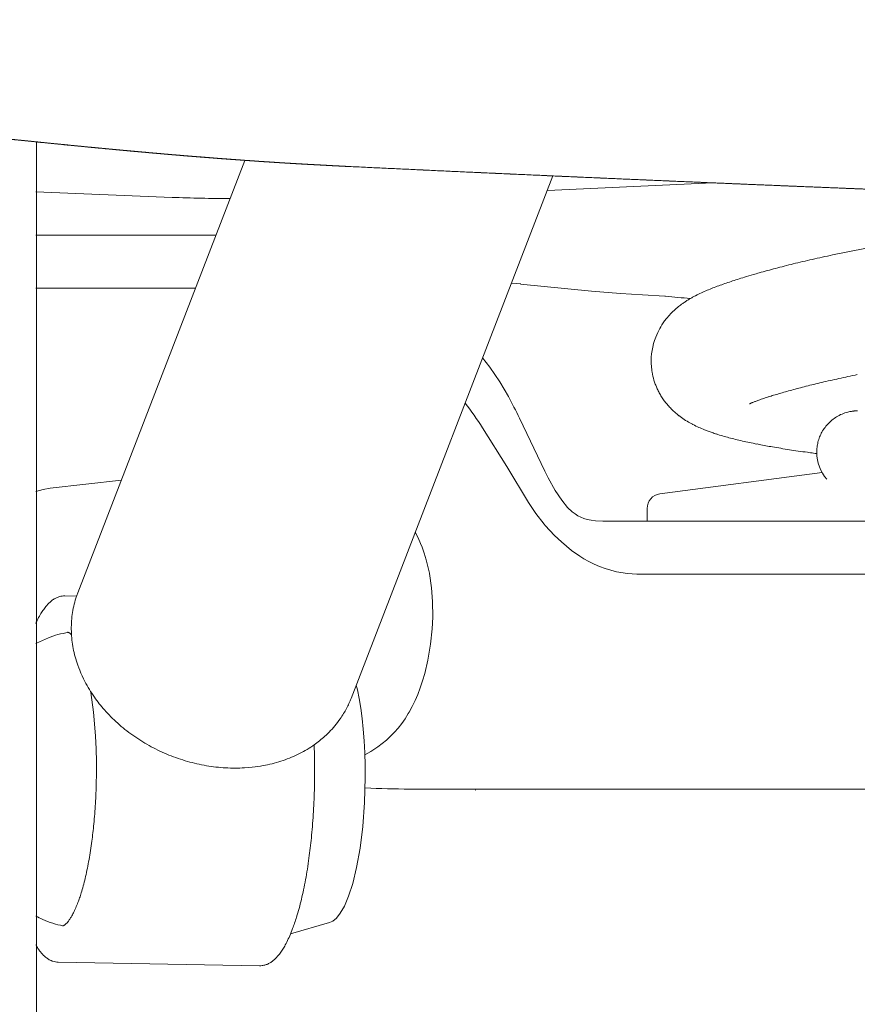
# Model space of a CAD drawing. Units: millimetres. Extents: x 0 to 17320, y 0 to 12230.
# Drawn here: x 14594 to 14709, y 3386 to 3520 of the extents above; entities that cross this region are included whole.
import ezdxf

# ---------------------------------------------------------------- set-up
doc = ezdxf.new("R2010")
doc.units = ezdxf.units.MM
doc.header["$LTSCALE"] = 12
doc.layers.add('130', color=7, linetype='Continuous')
doc.layers.add('132', color=7, linetype='Continuous')
doc.styles.get("Standard").update_dxf_attribs({"font": 'romans.shx', "height": 85})
doc.dimstyles.new('ISO-25', dxfattribs={"dimtxt": 2.5, "dimasz": 2.5, "dimexe": 1.25, "dimexo": 0.625, "dimtad": 1, "dimtxsty": 'Standard', "dimcen": 2.5, "dimadec": 0, "dimazin": 0, "dimtfac": 1, "dimtmove": 0, "dimatfit": 3, "dimfxl": 1, "dimarcsym": 0})

# ---------------------------------------------------------------- blocks, each defined once
blk = doc.blocks.new('R31_VS20_R_IN2_W65')
at = {"layer": '130', "linetype": 'Continuous', "lineweight": 18}
for points, knots in [([(-660.43, -179.66), (-661.3, -179.62), (-662.17, -179.58), (-663.06, -179.53), (-664.15, -179.47), (-665.24, -179.41), (-665.46, -179.4), (-665.8, -179.38), (-666.15, -179.36), (-666.18, -179.36), (-666.42, -179.35), (-666.66, -179.33), (-666.77, -179.33), (-667.07, -179.31), (-667.38, -179.29), (-667.68, -179.27), (-667.98, -179.26), (-668.28, -179.24), (-668.42, -179.23), (-668.63, -179.22), (-668.84, -179.21), (-668.95, -179.2), (-669.22, -179.18), (-669.48, -179.17), (-669.64, -179.16), (-669.96, -179.14), (-670.28, -179.12), (-670.39, -179.11), (-670.88, -179.08), (-671.37, -179.05), (-671.64, -179.03), (-672.12, -179), (-672.59, -178.97), (-672.75, -178.96), (-673.05, -178.94), (-673.36, -178.92), (-673.54, -178.9), (-673.84, -178.88), (-674.15, -178.86), (-674.3, -178.85), (-674.61, -178.83), (-674.92, -178.81), (-675.08, -178.8), (-675.41, -178.77), (-675.74, -178.75), (-675.82, -178.74), (-676.46, -178.7), (-677.1, -178.65), (-677.57, -178.62), (-678.34, -178.56), (-679.1, -178.5), (-679.45, -178.47), (-680.12, -178.42), (-680.79, -178.37), (-680.87, -178.36), (-681.55, -178.31), (-682.23, -178.25), (-682.54, -178.23), (-683.13, -178.18), (-683.72, -178.13), (-684.16, -178.09), (-684.6, -178.06), (-685.03, -178.02), (-685.19, -178.01), (-685.5, -177.98), (-685.81, -177.95), (-685.97, -177.94), (-686.28, -177.91), (-686.6, -177.88), (-686.73, -177.87), (-687.05, -177.84), (-687.36, -177.82), (-687.52, -177.8), (-687.83, -177.78), (-688.14, -177.75), (-688.3, -177.73), (-688.92, -177.68), (-689.54, -177.62), (-690.01, -177.58), (-690.79, -177.51), (-691.56, -177.44), (-691.87, -177.41), (-692.47, -177.35), (-693.08, -177.3), (-693.47, -177.26), (-694.53, -177.16), (-695.58, -177.06), (-696.15, -177.01), (-697.62, -176.86), (-699.09, -176.72), (-699.9, -176.64), (-701.35, -176.49), (-702.79, -176.35), (-703.46, -176.28), (-704.93, -176.13), (-706.4, -175.98), (-707.1, -175.91), (-708.23, -175.79), (-709.36, -175.68), (-709.76, -175.63), (-710.36, -175.57), (-710.95, -175.51), (-711.15, -175.49), (-711.55, -175.45), (-711.94, -175.41), (-712.16, -175.38), (-712.75, -175.32), (-713.34, -175.26), (-713.75, -175.22), (-714.54, -175.14), (-715.33, -175.05), (-715.73, -175.01), (-716.92, -174.89), (-718.11, -174.76), (-718.93, -174.68), (-720.52, -174.51), (-722.1, -174.35), (-722.9, -174.27), (-724.56, -174.1), (-726.21, -173.93), (-727.06, -173.85), (-728.78, -173.68), (-730.5, -173.51), (-731.35, -173.43), (-732.91, -173.28), (-734.48, -173.13), (-735.19, -173.07), (-736.25, -172.98), (-737.31, -172.89), (-737.64, -172.86), (-738.35, -172.8), (-739.07, -172.74), (-739.42, -172.71), (-740.34, -172.64), (-741.26, -172.57), (-741.83, -172.53), (-742.68, -172.47), (-743.54, -172.41), (-743.83, -172.39), (-744.26, -172.37), (-744.69, -172.34), (-744.81, -172.33), (-745.1, -172.32), (-745.39, -172.3), (-745.54, -172.29), (-745.89, -172.27), (-746.25, -172.26), (-746.45, -172.25), (-746.78, -172.23), (-747.1, -172.22), (-747.21, -172.21), (-747.42, -172.2), (-747.63, -172.2), (-747.74, -172.19), (-748.27, -172.17), (-748.81, -172.15), (-749.23, -172.14), (-749.72, -172.13), (-750.2, -172.13), (-750.25, -172.13), (-750.37, -172.12), (-750.48, -172.12), (-750.53, -172.12), (-750.7, -172.12), (-750.87, -172.12), (-750.98, -172.12), (-751.2, -172.12), (-751.43, -172.12), (-751.53, -172.12), (-751.75, -172.12), (-751.97, -172.13), (-752.1, -172.13), (-752.27, -172.13), (-752.45, -172.14), (-752.5, -172.14), (-752.95, -172.15), (-753.4, -172.17), (-753.77, -172.19), (-754.18, -172.21), (-754.6, -172.25), (-754.63, -172.25), (-754.69, -172.26), (-754.76, -172.26), (-754.79, -172.27), (-754.84, -172.27), (-754.9, -172.28), (-754.92, -172.28), (-754.97, -172.29), (-755.01, -172.29), (-755.04, -172.29), (-755.39, -172.33), (-755.74, -172.38), (-756.07, -172.42), (-756.52, -172.5), (-756.98, -172.6), (-757.12, -172.64), (-757.37, -172.7), (-757.63, -172.77), (-757.77, -172.82), (-757.95, -172.87), (-758.12, -172.93), (-758.17, -172.95), (-758.24, -172.98), (-758.32, -173.01), (-758.35, -173.02), (-758.4, -173.03), (-758.45, -173.05), (-758.47, -173.06), (-758.59, -173.11), (-758.72, -173.16), (-758.82, -173.2), (-758.91, -173.25), (-759.01, -173.29)], [0, 0, 0, 0, 0, 0, 4.360301, 4.360301, 4.360301, 5.454621, 5.454621, 5.454621, 6.102583, 6.102583, 6.102583, 6.649743, 6.649743, 6.649743, 7.632566, 7.632566, 7.632566, 8.148075, 8.148075, 8.148075, 8.695235, 8.695235, 8.695235, 9.474776, 9.474776, 9.474776, 10.308385, 10.308385, 10.308385, 11.91692, 11.91692, 11.91692, 12.696461, 12.696461, 12.696461, 13.448596, 13.448596, 13.448596, 14.228137, 14.228137, 14.228137, 15.007679, 15.007679, 15.007679, 15.893097, 15.893097, 15.893097, 18.231719, 18.231719, 18.231719, 19.74103, 19.74103, 19.74103, 21.592713, 21.592713, 21.592713, 23.153878, 23.153878, 23.153878, 24.557766, 24.557766, 24.557766, 25.33835, 25.33835, 25.33835, 26.118934, 26.118934, 26.118934, 26.922122, 26.922122, 26.922122, 27.702706, 27.702706, 27.702706, 28.483288, 28.483288, 28.483288, 30.825033, 30.825033, 30.825033, 32.386197, 32.386197, 32.386197, 33.844386, 33.844386, 33.844386, 37.69611, 37.69611, 37.69611, 41.230293, 41.230293, 41.230293, 44.951836, 44.951836, 44.951836, 48.630974, 48.630974, 48.630974, 50.632623, 50.632623, 50.632623, 51.633447, 51.633447, 51.633447, 52.605375, 52.605375, 52.605375, 54.592234, 54.592234, 54.592234, 56.593882, 56.593882, 56.593882, 60.560741, 60.560741, 60.560741, 64.564039, 64.564039, 64.564039, 68.893625, 68.893625, 68.893625, 73.203809, 73.203809, 73.203809, 76.73475, 76.73475, 76.73475, 78.532043, 78.532043, 78.532043, 80.302654, 80.302654, 80.302654, 83.157347, 83.157347, 83.157347, 84.577507, 84.577507, 84.577507, 85.326722, 85.326722, 85.326722, 86.02722, 86.02722, 86.02722, 87.106023, 87.106023, 87.106023, 87.640301, 87.640301, 87.640301, 88.174579, 88.174579, 88.174579, 90.31167, 90.31167, 90.31167, 90.590417, 90.590417, 90.590417, 90.869163, 90.869163, 90.869163, 91.426656, 91.426656, 91.426656, 92.000374, 92.000374, 92.000374, 92.53994, 92.53994, 92.53994, 92.87731, 92.87731, 92.87731, 94.804395, 94.804395, 94.804395, 94.963349, 94.963349, 94.963349, 95.122303, 95.122303, 95.122303, 95.240633, 95.240633, 95.240633, 95.358963, 95.358963, 95.358963, 97.020308, 97.020308, 97.020308, 97.689995, 97.689995, 97.689995, 98.359005, 98.359005, 98.359005, 98.635878, 98.635878, 98.635878, 98.770138, 98.770138, 98.770138, 98.904398, 98.904398, 98.904398, 99.441384, 99.441384, 99.441384, 99.441384, 99.441384, 99.441384]), ([(-660.43, -179.66), (-661.3, -179.62), (-662.18, -179.58), (-663.05, -179.53), (-664.14, -179.47), (-665.24, -179.41), (-665.46, -179.4), (-665.79, -179.38), (-666.13, -179.36), (-666.2, -179.36), (-666.43, -179.35), (-666.66, -179.33), (-666.77, -179.33), (-667.11, -179.31), (-667.45, -179.29), (-667.62, -179.28), (-667.96, -179.26), (-668.3, -179.24), (-668.41, -179.23), (-668.62, -179.22), (-668.84, -179.21), (-668.95, -179.2), (-669.22, -179.18), (-669.48, -179.17), (-669.64, -179.16), (-669.95, -179.14), (-670.26, -179.12), (-670.42, -179.11), (-670.76, -179.09), (-671.1, -179.06), (-671.13, -179.06), (-671.47, -179.04), (-671.82, -179.02), (-671.97, -179.01), (-672.28, -178.99), (-672.59, -178.97), (-672.75, -178.96), (-673.05, -178.94), (-673.36, -178.92), (-673.54, -178.9), (-673.84, -178.88), (-674.15, -178.86), (-674.3, -178.85), (-674.61, -178.83), (-674.93, -178.81), (-675.08, -178.8), (-675.38, -178.77), (-675.67, -178.75), (-675.89, -178.74), (-676.49, -178.69), (-677.1, -178.65), (-677.58, -178.61), (-678.35, -178.56), (-679.12, -178.5), (-679.43, -178.47), (-680.08, -178.42), (-680.72, -178.37), (-680.94, -178.35), (-681.59, -178.3), (-682.23, -178.25), (-682.54, -178.23), (-683.15, -178.18), (-683.76, -178.13), (-684.13, -178.09), (-684.58, -178.06), (-685.03, -178.02), (-685.19, -178.01), (-685.49, -177.98), (-685.79, -177.95), (-685.99, -177.94), (-686.3, -177.91), (-686.62, -177.88), (-686.72, -177.87), (-687.04, -177.85), (-687.36, -177.82), (-687.53, -177.8), (-687.84, -177.78), (-688.14, -177.75), (-688.3, -177.73), (-688.92, -177.68), (-689.54, -177.62), (-690.01, -177.58), (-690.79, -177.51), (-691.56, -177.44), (-691.87, -177.41), (-692.48, -177.35), (-693.08, -177.3), (-693.47, -177.26), (-694.49, -177.16), (-695.5, -177.07), (-696.23, -177), (-697.64, -176.86), (-699.06, -176.72), (-699.93, -176.64), (-701.36, -176.49), (-702.79, -176.35), (-703.46, -176.28), (-704.92, -176.13), (-706.39, -175.98), (-707.12, -175.91), (-708.23, -175.79), (-709.35, -175.68), (-709.78, -175.63), (-710.39, -175.57), (-711, -175.51), (-711.11, -175.49), (-711.53, -175.45), (-711.95, -175.41), (-712.15, -175.39), (-712.52, -175.35), (-712.89, -175.31), (-713.2, -175.28), (-713.97, -175.2), (-714.73, -175.12), (-715.34, -175.05), (-716.72, -174.91), (-718.11, -174.76), (-718.93, -174.68), (-720.52, -174.51), (-722.1, -174.35), (-722.9, -174.27), (-724.56, -174.1), (-726.22, -173.93), (-727.06, -173.85), (-728.78, -173.68), (-730.5, -173.51), (-731.35, -173.43), (-732.92, -173.28), (-734.48, -173.13), (-735.19, -173.07), (-736.25, -172.98), (-737.31, -172.89), (-737.64, -172.86), (-738.36, -172.8), (-739.07, -172.74), (-739.42, -172.71), (-740.34, -172.64), (-741.26, -172.57), (-741.83, -172.53), (-742.68, -172.47), (-743.54, -172.41), (-743.83, -172.39), (-744.25, -172.37), (-744.68, -172.34), (-744.83, -172.33), (-745.04, -172.32), (-745.25, -172.31), (-745.32, -172.31), (-745.68, -172.29), (-746.03, -172.27), (-746.32, -172.25), (-746.72, -172.23), (-747.11, -172.22), (-747.19, -172.21), (-747.41, -172.2), (-747.62, -172.2), (-747.75, -172.19), (-748.28, -172.17), (-748.81, -172.15), (-749.23, -172.14), (-749.72, -172.13), (-750.2, -172.13), (-750.25, -172.13), (-750.34, -172.13), (-750.42, -172.12), (-750.45, -172.12), (-750.61, -172.12), (-750.78, -172.12), (-750.93, -172.12), (-751.18, -172.12), (-751.43, -172.12), (-751.53, -172.12), (-751.75, -172.12), (-751.97, -172.13), (-752.11, -172.13), (-752.33, -172.13), (-752.56, -172.14), (-752.71, -172.14), (-752.95, -172.15), (-753.2, -172.16), (-753.33, -172.17), (-753.65, -172.18), (-753.96, -172.2), (-754.15, -172.21), (-754.38, -172.23), (-754.6, -172.25), (-754.63, -172.25), (-754.69, -172.26), (-754.76, -172.26), (-754.79, -172.27), (-754.84, -172.27), (-754.9, -172.28), (-754.92, -172.28), (-754.97, -172.29), (-755.01, -172.29), (-755.04, -172.29), (-755.39, -172.33), (-755.74, -172.38), (-756.07, -172.42), (-756.52, -172.5), (-756.98, -172.6), (-757.12, -172.64), (-757.37, -172.7), (-757.63, -172.77), (-757.77, -172.82), (-757.95, -172.87), (-758.12, -172.93), (-758.17, -172.95), (-758.24, -172.98), (-758.32, -173.01), (-758.35, -173.02), (-758.4, -173.03), (-758.45, -173.05), (-758.47, -173.06), (-758.59, -173.11), (-758.72, -173.16), (-758.82, -173.2), (-758.91, -173.25), (-759.01, -173.29)], [0, 0, 0, 0, 0, 0, 4.37783, 4.37783, 4.37783, 5.472289, 5.472289, 5.472289, 6.073111, 6.073111, 6.073111, 6.620341, 6.620341, 6.620341, 7.779667, 7.779667, 7.779667, 8.326897, 8.326897, 8.326897, 8.874127, 8.874127, 8.874127, 9.653666, 9.653666, 9.653666, 10.433206, 10.433206, 10.433206, 11.368616, 11.368616, 11.368616, 12.148155, 12.148155, 12.148155, 12.927695, 12.927695, 12.927695, 13.679249, 13.679249, 13.679249, 14.458788, 14.458788, 14.458788, 15.238327, 15.238327, 15.238327, 15.940967, 15.940967, 15.940967, 18.263768, 18.263768, 18.263768, 19.822844, 19.822844, 19.822844, 21.498552, 21.498552, 21.498552, 23.059728, 23.059728, 23.059728, 24.553485, 24.553485, 24.553485, 25.334074, 25.334074, 25.334074, 26.05904, 26.05904, 26.05904, 26.912361, 26.912361, 26.912361, 27.675772, 27.675772, 27.675772, 28.456359, 28.456359, 28.456359, 30.79812, 30.79812, 30.79812, 32.359295, 32.359295, 32.359295, 33.816497, 33.816497, 33.816497, 37.463759, 37.463759, 37.463759, 40.921839, 40.921839, 40.921839, 44.642625, 44.642625, 44.642625, 48.289886, 48.289886, 48.289886, 50.252626, 50.252626, 50.252626, 51.361224, 51.361224, 51.361224, 52.362053, 52.362053, 52.362053, 53.229084, 53.229084, 53.229084, 56.218924, 56.218924, 56.218924, 60.185917, 60.185917, 60.185917, 64.189233, 64.189233, 64.189233, 68.518665, 68.518665, 68.518665, 72.828725, 72.828725, 72.828725, 76.359558, 76.359558, 76.359558, 78.156884, 78.156884, 78.156884, 79.927432, 79.927432, 79.927432, 82.782023, 82.782023, 82.782023, 84.202128, 84.202128, 84.202128, 84.904663, 84.904663, 84.904663, 85.261491, 85.261491, 85.261491, 86.679824, 86.679824, 86.679824, 87.251826, 87.251826, 87.251826, 87.757037, 87.757037, 87.757037, 89.893982, 89.893982, 89.893982, 90.172718, 90.172718, 90.172718, 90.312086, 90.312086, 90.312086, 90.986464, 90.986464, 90.986464, 91.56048, 91.56048, 91.56048, 92.078749, 92.078749, 92.078749, 92.692495, 92.692495, 92.692495, 93.328266, 93.328266, 93.328266, 94.28193, 94.28193, 94.28193, 94.440881, 94.440881, 94.440881, 94.599833, 94.599833, 94.599833, 94.718152, 94.718152, 94.718152, 94.836471, 94.836471, 94.836471, 96.497666, 96.497666, 96.497666, 97.166389, 97.166389, 97.166389, 97.83536, 97.83536, 97.83536, 98.112009, 98.112009, 98.112009, 98.246246, 98.246246, 98.246246, 98.380483, 98.380483, 98.380483, 98.917377, 98.917377, 98.917377, 98.917377, 98.917377, 98.917377]), ([(-660.43, -179.66), (-651.42, -180.09), (-642.42, -180.51), (-633.31, -180.92), (-615, -181.72), (-596.68, -182.48), (-587.32, -182.85), (-568.16, -183.6), (-548.99, -184.31), (-539.13, -184.66), (-524.09, -185.18), (-509.05, -185.68), (-503.87, -185.85), (-496.1, -186.09), (-488.33, -186.34), (-485.74, -186.42), (-480.57, -186.58), (-475.39, -186.73), (-472.8, -186.81), (-464.89, -187.04), (-456.99, -187.27), (-451.21, -187.43), (-440.49, -187.73), (-429.76, -188.02), (-424.36, -188.16), (-413.33, -188.44), (-402.3, -188.72), (-396.68, -188.85), (-385.43, -189.12), (-374.18, -189.37), (-368.58, -189.5), (-360.05, -189.68), (-351.51, -189.86), (-348.58, -189.92), (-344.22, -190.01), (-339.85, -190.1), (-338.4, -190.13), (-336.22, -190.17), (-334.05, -190.22), (-333.28, -190.23), (-332.01, -190.26), (-330.75, -190.28), (-329.3, -190.31), (-322.93, -190.43), (-316.56, -190.55), (-310.73, -190.66), (-267.78, -191.43), (-224.83, -192.05), (-187.71, -192.48), (-127.89, -193.01), (-68.07, -193.3), (-45.38, -193.37), (-22.69, -193.4), (0, -193.4)], [0, 0, 0, 0, 0, 0, 45.07227, 45.07227, 45.07227, 91.63748, 91.63748, 91.63748, 140.975778, 140.975778, 140.975778, 166.882247, 166.882247, 166.882247, 179.835483, 179.835483, 179.835483, 192.788719, 192.788719, 192.788719, 219.377039, 219.377039, 219.377039, 246.426178, 246.426178, 246.426178, 274.541539, 274.541539, 274.541539, 302.688103, 302.688103, 302.688103, 317.229217, 317.229217, 317.229217, 324.510817, 324.510817, 324.510817, 328.09057, 328.09057, 328.09057, 330.821254, 330.821254, 330.821254, 359.947653, 359.947653, 359.947653, 545.593769, 545.593769, 545.593769, 659.050931, 659.050931, 659.050931, 659.050931, 659.050931, 659.050931]), ([(-660.43, -179.66), (-651.42, -180.09), (-642.42, -180.51), (-633.31, -180.92), (-615, -181.72), (-596.68, -182.48), (-587.32, -182.85), (-568.16, -183.6), (-548.99, -184.31), (-539.13, -184.66), (-524.09, -185.18), (-509.05, -185.68), (-503.87, -185.85), (-496.1, -186.09), (-488.33, -186.34), (-485.74, -186.42), (-480.56, -186.58), (-475.39, -186.73), (-472.8, -186.81), (-464.89, -187.04), (-456.98, -187.27), (-451.21, -187.43), (-440.49, -187.73), (-429.76, -188.02), (-424.35, -188.16), (-413.33, -188.44), (-402.3, -188.72), (-396.67, -188.85), (-385.43, -189.12), (-374.18, -189.37), (-368.58, -189.5), (-357.84, -189.73), (-347.1, -189.96), (-342.07, -190.06), (-336.23, -190.18), (-330.39, -190.29), (-329.66, -190.3), (-323.11, -190.43), (-316.55, -190.55), (-310.73, -190.66), (-267.78, -191.43), (-224.83, -192.05), (-187.71, -192.48), (-127.89, -193.01), (-68.07, -193.3), (-45.38, -193.37), (-22.69, -193.4), (0, -193.4)], [0, 0, 0, 0, 0, 0, 45.07593, 45.07593, 45.07593, 91.638767, 91.638767, 91.638767, 140.97711, 140.97711, 140.97711, 166.883571, 166.883571, 166.883571, 179.836803, 179.836803, 179.836803, 192.790035, 192.790035, 192.790035, 219.382488, 219.382488, 219.382488, 246.431658, 246.431658, 246.431658, 274.547044, 274.547044, 274.547044, 302.69504, 302.69504, 302.69504, 328.263926, 328.263926, 328.263926, 331.904734, 331.904734, 331.904734, 361.031197, 361.031197, 361.031197, 546.67735, 546.67735, 546.67735, 660.132918, 660.132918, 660.132918, 660.132918, 660.132918, 660.132918])]:
    blk.add_open_spline(points, degree=5, knots=knots, dxfattribs=at)
blk = doc.blocks.new('R35_HA_RS3')
at = {"layer": '130', "linetype": 'Continuous', "lineweight": 18}
for p, q in [((-703.412354, -379.542816), (-703.373047, -176.290054)), ((-697.743225, -237.830933), (-674.926636, -178.806686)), ((-660.434143, -252.254257), (-632.862183, -180.928421)), ((-611.024231, -181.874451), (-633.624756, -182.900894)), ((-703.5, -196.25), (-682.539307, -196.25)), ((-596.098938, -221.417084), (-618.258545, -224.340271)), ((-456.462463, -228.050003), (-614.16571, -228.050003)), ((-505.386475, -235.300003), (-608.325745, -235.300003)), ((-517.040283, -264.631866), (-652.409424, -264.631866)), ((-700.434937, -288.256866), (-672.916626, -288.751007))]:
    blk.add_line(p, q, dxfattribs=at)
at = {"layer": '130', "linetype": 'Continuous', "lineweight": 18, "ltscale": 0.465736}
blk.add_line((-684.886719, -183.868088), (-703.5, -183.092651), dxfattribs=at)
at = {"layer": '130', "linetype": 'Continuous', "lineweight": 18, "ltscale": 0.415483}
blk.add_line((-703.5, -189), (-686.880676, -189), dxfattribs=at)
at = {"layer": '130', "linetype": 'Continuous', "lineweight": 18, "ltscale": 2.7e-05}
blk.add_line((-698.173706, -189), (-698.174805, -189), dxfattribs=at)
at = {"layer": '130', "linetype": 'Continuous', "lineweight": 18, "ltscale": 0.343649}
blk.add_line((-683.200012, -189), (-696.945984, -189), dxfattribs=at)
at = {"layer": '130', "linetype": 'Continuous', "lineweight": 18, "ltscale": 0.173373}
blk.add_line((-679.94574, -189), (-686.880676, -189), dxfattribs=at)
at = {"layer": '130', "linetype": 'Continuous', "lineweight": 18, "ltscale": 0.10835}
blk.add_line((-678.866028, -189), (-683.200012, -189), dxfattribs=at)
at = {"layer": '130', "linetype": 'Continuous', "lineweight": 18, "ltscale": 0.026985}
blk.add_line((-679.94574, -189), (-678.866333, -189), dxfattribs=at)
at = {"layer": '130', "linetype": 'Continuous', "lineweight": 18, "ltscale": 0.031621}
blk.add_line((-638.525452, -195.57869), (-637.264954, -195.68335), dxfattribs=at)
at = {"layer": '130', "linetype": 'Continuous', "lineweight": 18, "ltscale": 0.021744}
blk.add_line((-681.669556, -196.25), (-682.539307, -196.25), dxfattribs=at)
at = {"layer": '130', "linetype": 'Continuous', "lineweight": 18, "ltscale": 0.201445}
blk.add_line((-633.955139, -221.248459), (-637.445679, -213.985947), dxfattribs=at)
at = {"layer": '130', "linetype": 'Continuous', "lineweight": 18, "ltscale": 0.244252}
blk.add_line((-701.512207, -223.547211), (-691.80249, -222.462845), dxfattribs=at)
at = {"layer": '130', "linetype": 'Continuous', "lineweight": 18, "ltscale": 0.043109}
blk.add_line((-620.004517, -226.325653), (-620.004028, -228.050018), dxfattribs=at)
at = {"layer": '130', "linetype": 'Continuous', "lineweight": 18, "ltscale": 0.296857}
blk.add_line((-626.039978, -228.050003), (-614.16571, -228.050003), dxfattribs=at)
at = {"layer": '130', "linetype": 'Continuous', "lineweight": 18, "ltscale": 0.326535}
blk.add_line((-621.387146, -235.300003), (-608.325745, -235.300003), dxfattribs=at)
at = {"layer": '130', "linetype": 'Continuous', "lineweight": 18, "ltscale": 0.040622}
blk.add_line((-699.536743, -238.264938), (-697.912109, -238.294113), dxfattribs=at)
at = {"layer": '130', "linetype": 'Continuous', "lineweight": 18, "ltscale": 0.001647}
blk.add_line((-643.371887, -264.797302), (-643.437744, -264.798035), dxfattribs=at)
at = {"layer": '130', "linetype": 'Continuous', "lineweight": 18, "ltscale": 0.137889}
blk.add_line((-668.683838, -284.372406), (-663.379028, -282.862366), dxfattribs=at)
at = {"layer": '130', "linetype": 'Continuous', "lineweight": 18}
for points in [[(-585.418762, -189.932648), (-590.270264, -190.82988), (-594.666748, -191.717682)], [(-602.451111, -193.550232), (-602.158569, -193.473465), (-601.863647, -193.39679), (-601.566223, -193.320221), (-601.266357, -193.243729), (-600.96228, -193.166901), (-600.655701, -193.090149), (-600.346619, -193.013504), (-600.034851, -192.936935), (-599.719482, -192.860184), (-599.401489, -192.783524), (-599.080872, -192.706924), (-598.757507, -192.630417), (-598.431519, -192.553955), (-598.102722, -192.477554), (-597.771179, -192.40123), (-597.43689, -192.324951), (-597.099976, -192.248779), (-596.760315, -192.172653), (-596.417786, -192.096573), (-596.07251, -192.020538), (-595.725281, -191.944763), (-595.375244, -191.869034), (-595.0224, -191.793335), (-594.666748, -191.717682)], [(-608.542114, -195.343719), (-608.322876, -195.271347), (-608.100281, -195.198639), (-607.874512, -195.125626), (-607.645569, -195.052338), (-607.414612, -194.979126), (-607.180725, -194.905701), (-606.94397, -194.832077), (-606.704346, -194.758255), (-606.407532, -194.667786), (-606.10675, -194.577133), (-605.800232, -194.485809), (-605.48999, -194.394409), (-605.288757, -194.335678), (-605.085999, -194.276947), (-604.881836, -194.218231), (-604.676208, -194.159515), (-604.408447, -194.08371), (-604.138306, -194.00795), (-603.86438, -193.931839), (-603.588135, -193.855804), (-603.308105, -193.779465), (-603.025696, -193.703201), (-602.739563, -193.626678), (-602.451111, -193.550232)], [(-637.274597, -195.686554), (-627.590698, -196.642059), (-623.640381, -196.970078), (-620.618469, -197.175842), (-617.571899, -197.333252), (-617.484009, -197.336975)], [(-613.379395, -197.278976), (-613.179382, -197.176971), (-612.980591, -197.078552), (-612.782837, -196.983368), (-612.585938, -196.891098), (-612.389648, -196.801453), (-612.193787, -196.714188), (-611.998108, -196.629028), (-611.803406, -196.546143), (-611.6073, -196.464386), (-611.411743, -196.384506), (-611.217529, -196.306702), (-611.018799, -196.228485), (-610.822693, -196.152664), (-610.622192, -196.076401), (-610.423889, -196.002136), (-610.221252, -195.927414), (-610.019165, -195.853943), (-609.812927, -195.779999), (-609.607361, -195.70726), (-609.397949, -195.634079), (-609.188049, -195.56163), (-608.974487, -195.488785), (-608.760071, -195.416443), (-608.542114, -195.343719)], [(-618.823059, -202.929916), (-618.695801, -202.619186), (-618.556396, -202.311295), (-618.421326, -202.038361), (-618.27655, -201.768295), (-618.1297, -201.514023), (-617.97406, -201.262817), (-617.885803, -201.127686), (-617.794983, -200.993546), (-617.701599, -200.860443), (-617.605591, -200.728409), (-617.515381, -200.608383), (-617.422974, -200.489243), (-617.32843, -200.371063), (-617.231689, -200.253845), (-617.090454, -200.089005), (-616.944824, -199.926163), (-616.788086, -199.758377), (-616.626465, -199.592819), (-616.469727, -199.438919), (-616.308533, -199.287018), (-616.162354, -199.154495), (-616.012573, -199.023483), (-615.865356, -198.899109), (-615.714722, -198.776138), (-615.572754, -198.664001), (-615.427673, -198.552963), (-615.286255, -198.447968), (-615.141846, -198.343933), (-615.060913, -198.286957), (-614.961182, -198.218033), (-614.860046, -198.14949), (-614.761475, -198.084015), (-614.66156, -198.018875), (-614.565491, -197.957413), (-614.468079, -197.896225), (-614.369324, -197.835312), (-614.269287, -197.774704), (-614.175903, -197.719086), (-614.081238, -197.663635), (-613.985291, -197.608383), (-613.888123, -197.553329), (-613.794312, -197.501007), (-613.69928, -197.448822), (-613.606262, -197.398544), (-613.512024, -197.348373), (-613.379395, -197.278976)], [(-638.953552, -211.053482), (-640.135803, -209.037491), (-641.49585, -207.035812), (-642.462769, -205.764145)], [(-619.431763, -206.641342), (-619.418274, -206.866684), (-619.399048, -207.092896), (-619.373901, -207.319839), (-619.342896, -207.547394), (-619.316589, -207.712753), (-619.266113, -207.986267), (-619.206848, -208.259964), (-619.140198, -208.527603), (-619.064941, -208.794891), (-619.022705, -208.932571), (-618.978088, -209.070053), (-618.931152, -209.207275), (-618.881836, -209.344223), (-618.831665, -209.477005), (-618.779236, -209.609451), (-618.724609, -209.741531), (-618.667664, -209.873184), (-618.605652, -210.010498), (-618.541199, -210.147293), (-618.474243, -210.283508), (-618.404785, -210.419113), (-618.335815, -210.548615), (-618.264526, -210.677475), (-618.190979, -210.805679), (-618.115112, -210.933151), (-618.024536, -211.079559), (-617.930908, -211.22493), (-617.837463, -211.364426), (-617.741089, -211.502853), (-617.653992, -211.623703), (-617.564636, -211.743652), (-617.480225, -211.853455), (-617.393921, -211.962479), (-617.28125, -212.10022), (-617.165405, -212.236572), (-617.053345, -212.363937), (-616.938477, -212.48999), (-616.825195, -212.610214), (-616.709351, -212.729172), (-616.596802, -212.84108), (-616.481995, -212.951813), (-616.377563, -213.049561), (-616.271301, -213.146362), (-616.167786, -213.238159), (-616.0625, -213.329056), (-615.960022, -213.415298), (-615.855957, -213.500717), (-615.755188, -213.581406), (-615.652893, -213.661316)], [(-598.283447, -209.648254), (-598.026672, -209.583282), (-597.766113, -209.517944), (-597.503296, -209.452591), (-597.236816, -209.386917), (-596.968445, -209.321381), (-596.696472, -209.255554), (-596.421082, -209.189499), (-596.142151, -209.12323), (-595.86145, -209.057159), (-595.577393, -208.990921), (-595.2901, -208.924561), (-594.999512, -208.858109), (-594.706543, -208.791748), (-594.4104, -208.725342), (-594.111206, -208.658905), (-593.809021, -208.592453), (-593.503784, -208.526001), (-593.195557, -208.459579), (-592.88446, -208.393204), (-592.570496, -208.326889), (-592.252808, -208.260437), (-591.932312, -208.194077), (-591.608948, -208.127777), (-591.304016, -208.050064)], [(-603.424561, -211.091537), (-603.253906, -211.037598), (-603.079834, -210.983185), (-602.902222, -210.928299), (-602.721008, -210.872925), (-602.534119, -210.816422), (-602.343506, -210.759384), (-602.14917, -210.701813), (-601.950928, -210.643692), (-601.748596, -210.5849), (-601.542297, -210.525543), (-601.332031, -210.465607), (-601.117859, -210.405075), (-600.901062, -210.34436), (-600.680176, -210.283051), (-600.455322, -210.221146), (-600.22644, -210.158676), (-599.995178, -210.0961), (-599.759949, -210.032959), (-599.522156, -209.969681), (-599.280457, -209.905884), (-599.036255, -209.841965), (-598.788147, -209.777573), (-598.53772, -209.713135), (-598.309631, -209.62796)], [(-605.997986, -212.044998), (-605.996155, -212.044022), (-605.9953, -212.043564), (-605.994568, -212.043182), (-605.987061, -212.039307), (-605.979675, -212.035538), (-605.976807, -212.034103), (-605.974243, -212.032806), (-605.972168, -212.031769), (-605.971313, -212.031326), (-605.970642, -212.030991), (-605.969727, -212.030548), (-605.969482, -212.030426), (-605.965759, -212.026093), (-605.966614, -212.021149), (-605.967407, -212.018661), (-605.970398, -212.007111), (-605.9729, -211.997955), (-605.974487, -211.991608), (-605.975342, -211.987473), (-605.975708, -211.984863), (-605.975769, -211.983871), (-605.975769, -211.983246), (-605.975708, -211.982239)], [(-605.952637, -212.02211), (-605.920105, -212.006393), (-605.879517, -211.987305), (-605.828552, -211.963928), (-605.775513, -211.940216), (-605.710327, -211.911697), (-605.643005, -211.882889), (-605.564209, -211.849899), (-605.483154, -211.81665), (-605.393005, -211.780396), (-605.300537, -211.743866), (-605.198425, -211.7043), (-605.093933, -211.66449), (-604.980896, -211.622177), (-604.865295, -211.579605), (-604.74176, -211.534821), (-604.615479, -211.489746), (-604.440796, -211.428482), (-604.26123, -211.366684), (-604.071655, -211.302612), (-603.872742, -211.236526), (-603.653748, -211.165054), (-603.453369, -211.069611)], [(-610.533142, -216.170853), (-610.683594, -216.122147), (-610.832397, -216.073105), (-610.979431, -216.023712), (-611.124817, -215.973984), (-611.257874, -215.927612), (-611.389587, -215.88092), (-611.519897, -215.833878), (-611.648804, -215.786514), (-611.779724, -215.737534), (-611.909241, -215.688171), (-612.040466, -215.637192), (-612.170288, -215.5858), (-612.364563, -215.506958), (-612.555603, -215.427124), (-612.751465, -215.342712), (-612.943909, -215.257141), (-613.141907, -215.166168), (-613.336243, -215.073853), (-613.534607, -214.976318), (-613.735596, -214.873871), (-613.823669, -214.827805), (-614.005554, -214.730194), (-614.184021, -214.631073), (-614.369812, -214.524139), (-614.551941, -214.415466), (-614.743591, -214.296631), (-614.931091, -214.17572), (-615.124146, -214.046082), (-615.319885, -213.908936), (-615.488281, -213.786102), (-615.681946, -213.618027)], [(-596.833618, -218.6763), (-596.832214, -218.502533), (-596.825439, -218.327789), (-596.81311, -218.152252), (-596.795227, -217.976135), (-596.771606, -217.799622), (-596.742249, -217.622925), (-596.707092, -217.446228), (-596.666077, -217.26976), (-596.61908, -217.09375), (-596.566162, -216.918396), (-596.507202, -216.743958), (-596.442261, -216.570633), (-596.371277, -216.398682), (-596.294312, -216.228333), (-596.211243, -216.05983), (-596.122253, -215.893433), (-596.027222, -215.729355), (-595.926331, -215.567856), (-595.81958, -215.409195), (-595.70697, -215.253601), (-595.588684, -215.101334), (-595.464722, -214.952621), (-595.335266, -214.807724), (-595.200378, -214.66687), (-595.060181, -214.530289), (-594.914795, -214.398209), (-594.764465, -214.270874), (-594.609253, -214.148499), (-594.449341, -214.03125), (-594.284912, -213.919388), (-594.116211, -213.81311), (-593.943359, -213.712616), (-593.75885, -213.614075), (-593.570374, -213.522217), (-593.383362, -213.439423), (-593.193115, -213.363281), (-592.980469, -213.287415), (-592.764343, -213.219864), (-592.598267, -213.17424), (-592.430176, -213.133469), (-592.306824, -213.106888), (-592.190186, -213.084305), (-592.10144, -213.068741), (-592.011963, -213.054413), (-591.948242, -213.045044), (-591.883789, -213.03624), (-591.827698, -213.029114), (-591.770935, -213.0224), (-591.727661, -213.017593), (-591.683838, -213.013), (-591.648499, -213.009491), (-591.612549, -213.006088), (-591.57605, -213.002792), (-591.53894, -212.999603), (-591.510437, -212.997269), (-591.481384, -212.99498), (-591.448364, -212.992462), (-591.414612, -212.990005), (-591.380066, -212.987595), (-591.344849, -212.985229), (-591.307373, -212.982834), (-591.268738, -212.980438)], [(-636.177368, -225.509918), (-639.155029, -220.609665), (-642.479614, -215.314941)], [(-605.006836, -217.536407), (-605.26355, -217.485657), (-605.517151, -217.434647), (-605.7677, -217.383392), (-606.015076, -217.331863), (-606.261658, -217.279572), (-606.505005, -217.227005), (-606.747314, -217.173691), (-606.98645, -217.120087), (-607.223572, -217.065887), (-607.45752, -217.011398), (-607.690613, -216.955994), (-607.920471, -216.900269), (-608.149292, -216.843643), (-608.374878, -216.786667), (-608.599915, -216.728622), (-608.821594, -216.670197), (-609.042236, -216.610779), (-609.259521, -216.550964), (-609.476746, -216.489822), (-609.690613, -216.428238), (-609.904419, -216.365234), (-610.114868, -216.301727), (-610.325684, -216.236572), (-610.518982, -216.12558)], [(-598.109802, -218.6633), (-598.427673, -218.618896), (-598.742615, -218.574326), (-599.054565, -218.529602), (-599.363586, -218.484726), (-599.670898, -218.439514), (-599.97522, -218.394135), (-600.276611, -218.348587), (-600.575073, -218.302887), (-600.871826, -218.256821), (-601.16571, -218.210587), (-601.456604, -218.164169), (-601.744629, -218.117584), (-602.030945, -218.070602), (-602.31427, -218.023438), (-602.594788, -217.976074), (-602.872314, -217.928513), (-603.107239, -217.887695), (-603.340027, -217.846725), (-603.570679, -217.805603), (-603.799194, -217.764313), (-604.026855, -217.722626), (-604.25238, -217.680771), (-604.475708, -217.638748), (-604.696899, -217.596558), (-604.982361, -217.510178)], [(-596.8302, -218.836472), (-597.046631, -218.807785), (-597.261902, -218.779022), (-597.47583, -218.750183), (-597.688416, -218.721298), (-597.893738, -218.687988), (-598.087463, -218.647232)], [(-626.039978, -228.049988), (-627.043213, -228.01091), (-627.635742, -227.940063), (-628.18634, -227.828751), (-628.640686, -227.694046), (-629.073486, -227.521133), (-629.462463, -227.321777), (-629.845276, -227.079407), (-630.22168, -226.792206), (-630.85376, -226.193268), (-631.658936, -225.215408), (-632.544189, -223.879181), (-633.520691, -222.122696), (-633.954895, -221.248779)], [(-701.504822, -223.546661), (-702.503174, -223.72934), (-703.5, -223.992401)], [(-636.177368, -225.509872), (-635.181396, -227.034851), (-634.063538, -228.477814), (-633.916504, -228.651047), (-632.667542, -229.997665), (-631.708862, -230.901917), (-630.31781, -232.049454), (-629.19751, -232.847229)], [(-651.664612, -229.568344), (-651.286682, -230.317352), (-650.928833, -231.123596), (-650.732117, -231.61821), (-650.437012, -232.450348), (-650.170715, -233.325882), (-650.168701, -233.33313), (-649.742126, -235.158005), (-649.729614, -235.223938), (-649.443237, -237.16449), (-649.302551, -239.005966), (-649.280396, -241.153427), (-649.357483, -242.775833), (-649.571655, -244.859009), (-649.943115, -247.057205), (-650.370056, -248.855469), (-650.660583, -249.850784), (-650.979309, -250.801453), (-651.322632, -251.700928), (-651.693054, -252.558609), (-652.082214, -253.359238), (-652.497559, -254.12117), (-652.620361, -254.330673), (-653.057373, -255.025391), (-653.519409, -255.684326), (-653.99939, -256.299194), (-654.503845, -256.880219), (-655.578796, -257.936188), (-656.755615, -258.869598), (-657.727844, -259.505493), (-658.534729, -259.958679)], [(-621.387085, -235.300003), (-622.683167, -235.2202), (-624.164612, -234.964294), (-624.938293, -234.768555), (-625.723511, -234.526779), (-626.484802, -234.249222), (-627.244507, -233.926636), (-627.951172, -233.581406), (-628.646301, -233.193649), (-629.197632, -232.847229)], [(-667.747131, -259.919281), (-668.021118, -260.048309), (-668.298218, -260.172913), (-668.578064, -260.292877), (-668.860901, -260.408356), (-669.146362, -260.519196), (-669.43457, -260.625458), (-669.72522, -260.727051), (-670.018555, -260.824066), (-670.313965, -260.916321), (-670.611816, -261.003967), (-670.911743, -261.086884), (-671.213928, -261.165161), (-671.518127, -261.238678), (-671.824341, -261.307556), (-672.132385, -261.371674), (-672.4422, -261.431061), (-672.808777, -261.494873), (-673.177612, -261.552124), (-673.548462, -261.602844), (-673.921204, -261.646973), (-674.446289, -261.697754), (-674.974426, -261.735687), (-675.296326, -261.752441), (-675.619202, -261.764435), (-675.942871, -261.771729), (-676.267334, -261.774292), (-676.592468, -261.772156), (-676.918213, -261.765289), (-677.244385, -261.753723), (-677.571045, -261.737488), (-677.897888, -261.716553), (-678.225037, -261.690948), (-678.552246, -261.660675), (-678.879578, -261.625793), (-679.206909, -261.586243), (-679.534119, -261.542084), (-679.861084, -261.493347), (-680.187805, -261.440002), (-680.514099, -261.382111), (-680.839966, -261.319672), (-681.165283, -261.252716), (-681.48999, -261.181244), (-681.813965, -261.105286), (-682.137146, -261.024872), (-682.459473, -260.940002), (-682.780762, -260.850739), (-683.101013, -260.75708), (-683.420166, -260.659058), (-683.738037, -260.556702), (-684.054626, -260.450043), (-684.369873, -260.339111), (-684.683594, -260.223907), (-684.995728, -260.104523), (-685.306274, -259.980927), (-685.615112, -259.85318), (-685.922119, -259.721313), (-686.227234, -259.585388), (-686.530334, -259.445404), (-686.831482, -259.301392), (-687.130432, -259.153412), (-687.427185, -259.001465), (-687.72168, -258.845673), (-688.013794, -258.685974), (-688.303467, -258.522461), (-688.590637, -258.355164), (-688.875122, -258.184143), (-689.157043, -258.00943), (-689.436096, -257.831055), (-689.712402, -257.649078), (-689.985718, -257.463562), (-690.256165, -257.274475), (-690.523499, -257.08194), (-690.78772, -256.885986), (-691.048706, -256.686676), (-691.306519, -256.483978), (-691.560852, -256.278076), (-691.811829, -256.068909), (-692.059265, -255.856628), (-692.303284, -255.641113), (-692.543579, -255.422577), (-692.780212, -255.200989), (-693.013062, -254.976486), (-693.242126, -254.749023), (-693.467224, -254.518768), (-693.688416, -254.28566), (-693.905457, -254.049896), (-694.082092, -253.852692), (-694.270264, -253.636948), (-694.454956, -253.419205), (-694.636353, -253.199341), (-694.814209, -252.97757), (-694.988586, -252.753769), (-695.159302, -252.528168), (-695.326538, -252.300598), (-695.490051, -252.07132), (-695.668152, -251.8134), (-695.841614, -251.553329), (-696.010376, -251.291122), (-696.174316, -251.027039), (-696.333496, -250.76091), (-696.487793, -250.493027), (-696.637146, -250.223236), (-696.781494, -249.951843), (-696.975281, -249.568771), (-697.159058, -249.182663), (-697.332642, -248.793686), (-697.495972, -248.402039), (-697.627625, -248.064514), (-697.751587, -247.72525), (-697.848999, -247.441116), (-697.940857, -247.156158), (-698.027344, -246.870102), (-698.108154, -246.583389), (-698.183472, -246.295761), (-698.253052, -246.007645), (-698.317078, -245.718796), (-698.375305, -245.429642), (-698.426514, -245.147934), (-698.472168, -244.866074), (-698.512451, -244.583862), (-698.54718, -244.301682), (-698.577942, -244.002777), (-698.602417, -243.704086), (-698.620728, -243.405365), (-698.632751, -243.10704), (-698.638428, -242.817032), (-698.638123, -242.527603), (-698.631836, -242.238556), (-698.619629, -241.950272), (-698.601379, -241.662582), (-698.577148, -241.375854), (-698.546936, -241.089935), (-698.510681, -240.805161), (-698.468445, -240.521332), (-698.420227, -240.238831), (-698.365967, -239.957596), (-698.305786, -239.677872), (-698.239624, -239.399597), (-698.167542, -239.123047), (-698.089539, -238.848267), (-698.005676, -238.575394), (-697.880005, -238.201141), (-697.743225, -237.830933)], [(-699.536743, -238.264938), (-699.715149, -238.268387), (-699.893311, -238.285156), (-700.077271, -238.316498), (-700.256775, -238.360977), (-700.354431, -238.391022), (-700.451111, -238.42485), (-700.546692, -238.462372), (-700.641174, -238.50351), (-700.749329, -238.555542), (-700.855347, -238.611801), (-700.959839, -238.672394), (-701.062927, -238.737289), (-701.185486, -238.821182), (-701.304749, -238.910004), (-701.422058, -239.004379), (-701.537964, -239.10463), (-701.689453, -239.246399), (-701.835388, -239.394821), (-701.978943, -239.552536), (-702.11499, -239.712845), (-702.215027, -239.837708), (-702.313782, -239.966949), (-702.411438, -240.100632), (-702.508057, -240.238739), (-702.603638, -240.381226), (-702.698181, -240.528107), (-702.791748, -240.679337), (-702.885254, -240.836441), (-702.998047, -241.034012), (-703.105286, -241.230316), (-703.211365, -241.432678), (-703.316162, -241.641022), (-703.419739, -241.855301), (-703.5, -242.027161)], [(-699.142883, -243.222809), (-699.135742, -243.223083), (-699.128479, -243.223648), (-699.120178, -243.224609), (-699.111755, -243.225922), (-699.102661, -243.227707), (-699.092041, -243.230209), (-699.080139, -243.23349), (-699.067261, -243.237579), (-699.054871, -243.242004), (-699.04071, -243.247543), (-699.025085, -243.254257), (-699.009766, -243.261398), (-698.990723, -243.271027), (-698.962769, -243.286392), (-698.933167, -243.304306), (-698.901062, -243.325394), (-698.862122, -243.353226), (-698.816528, -243.388657), (-698.768311, -243.429337), (-698.714844, -243.478134), (-698.680542, -243.511292), (-698.64679, -243.545441)], [(-663.379028, -282.862366), (-662.913635, -282.64563), (-662.422974, -282.231689), (-661.899719, -281.569916), (-661.346497, -280.599976), (-660.775818, -279.262726), (-660.208557, -277.511261), (-659.672668, -275.322571), (-659.200806, -272.708282), (-658.826782, -269.722198), (-658.580627, -266.461761), (-658.484253, -263.061279), (-658.495667, -261.358887), (-658.547058, -259.677185), (-658.636597, -258.048889), (-658.764038, -256.46701), (-658.923523, -254.984039), (-659.116699, -253.567978), (-659.332092, -252.283707), (-659.575623, -251.079437), (-659.727722, -250.426819)], [(-695.217041, -260.900055), (-695.259155, -259.130829), (-695.340759, -257.391998), (-695.458923, -255.723999), (-695.613831, -254.110229), (-695.973877, -251.425705)], [(-660.434143, -252.254257), (-660.502747, -252.427948), (-660.57373, -252.600662), (-660.647217, -252.772385), (-660.723145, -252.943054), (-660.801514, -253.112686), (-660.882263, -253.281235), (-660.965454, -253.448685), (-661.050964, -253.615005), (-661.147461, -253.795959), (-661.246826, -253.975494), (-661.348999, -254.153595), (-661.453979, -254.330215), (-661.561646, -254.505203), (-661.672058, -254.67868), (-661.785217, -254.850586), (-661.901123, -255.02092), (-662.088928, -255.285538), (-662.283264, -255.546066), (-662.46051, -255.772873), (-662.642822, -255.996323), (-662.829956, -256.216187), (-663.021973, -256.432556), (-663.218628, -256.645172), (-663.420044, -256.854187), (-663.625977, -257.059296), (-663.836487, -257.260651), (-664.012329, -257.422791), (-664.191162, -257.582306), (-664.367126, -257.734314), (-664.545898, -257.88385), (-664.727173, -258.030762), (-664.911133, -258.17514), (-665.097595, -258.316864), (-665.286621, -258.456024), (-665.478027, -258.592438), (-665.671936, -258.726288), (-665.919006, -258.890594), (-666.169861, -259.050751), (-666.424194, -259.206451), (-666.682129, -259.35791), (-666.94342, -259.504852), (-667.20813, -259.647491), (-667.476013, -259.785583), (-667.747131, -259.919281)], [(-699.86322, -283.316345), (-699.848633, -283.31604), (-699.833496, -283.314606), (-699.824585, -283.313263), (-699.809082, -283.310181), (-699.791016, -283.305542), (-699.776123, -283.300964), (-699.759583, -283.295197), (-699.741272, -283.288025), (-699.72113, -283.279297), (-699.695801, -283.267151), (-699.66803, -283.252502), (-699.637878, -283.235077), (-699.605042, -283.214539), (-699.574036, -283.193665), (-699.537903, -283.167694), (-699.499817, -283.138428), (-699.459778, -283.105743), (-699.417969, -283.06958), (-699.341797, -282.998505), (-699.261292, -282.916443), (-699.177002, -282.823242), (-699.089539, -282.718872), (-699.032837, -282.647064), (-698.97522, -282.570862), (-698.916687, -282.490173), (-698.857483, -282.40509), (-698.797607, -282.315643), (-698.737244, -282.221832), (-698.676392, -282.123718), (-698.615112, -282.021301), (-698.555237, -281.917572), (-698.495117, -281.809937), (-698.418091, -281.66684), (-698.340942, -281.517456), (-698.263794, -281.361877), (-698.186584, -281.200165), (-698.109497, -281.03241), (-698.032654, -280.858704), (-697.955994, -280.679138), (-697.8797, -280.493774), (-697.803101, -280.300934), (-697.726929, -280.102356), (-697.670898, -279.95166), (-697.615234, -279.798157), (-697.559753, -279.641418), (-697.504761, -279.481934), (-697.450073, -279.319336), (-697.395813, -279.154022), (-697.341919, -278.985718), (-697.288452, -278.814728), (-697.21759, -278.581451), (-697.147583, -278.343536), (-697.07843, -278.100586), (-697.010193, -277.85318), (-696.94281, -277.600922), (-696.876465, -277.34436), (-696.811035, -277.083191), (-696.746643, -276.81781), (-696.683228, -276.548096), (-696.620972, -276.274353), (-696.559753, -275.996399), (-696.499695, -275.71463), (-696.440735, -275.428833), (-696.382996, -275.139374), (-696.326355, -274.84613), (-696.270996, -274.549377), (-696.216858, -274.249084), (-696.16394, -273.945465), (-696.112305, -273.638458), (-696.061951, -273.328339), (-696.012878, -273.015045), (-695.965149, -272.698822), (-695.918762, -272.379608), (-695.873779, -272.057648), (-695.833557, -271.759125), (-695.795959, -271.469757), (-695.75946, -271.178467), (-695.724121, -270.885254), (-695.689819, -270.59024), (-695.656677, -270.293427), (-695.624695, -269.994965), (-695.593811, -269.694885), (-695.564087, -269.39325), (-695.531921, -269.050659), (-695.501221, -268.706329), (-695.471985, -268.360291), (-695.444275, -268.012726), (-695.418091, -267.663696), (-695.393433, -267.313354), (-695.3703, -266.961731), (-695.348755, -266.609009), (-695.328735, -266.255249), (-695.310242, -265.900604), (-695.293335, -265.545105), (-695.277954, -265.188965), (-695.26416, -264.832184), (-695.251953, -264.474945), (-695.241333, -264.11734), (-695.232239, -263.75946), (-695.224792, -263.401428), (-695.218933, -263.043365), (-695.2146, -262.685364), (-695.211914, -262.327515), (-695.210815, -261.969971), (-695.211304, -261.612793), (-695.213379, -261.256134), (-695.217041, -260.900055)], [(-672.916626, -288.751007), (-672.739319, -288.74762), (-672.562134, -288.731079), (-672.471802, -288.717529), (-672.334595, -288.690369), (-672.198792, -288.655579), (-672.101685, -288.625793), (-672.005493, -288.592255), (-671.9104, -288.555054), (-671.816406, -288.514313), (-671.709839, -288.463287), (-671.604858, -288.407898), (-671.501404, -288.348206), (-671.399536, -288.284515), (-671.308533, -288.223358), (-671.210938, -288.153168), (-671.114624, -288.079285), (-671.019653, -288.00174), (-670.925964, -287.920654), (-670.766296, -287.771729), (-670.609985, -287.612518), (-670.456787, -287.443176), (-670.306458, -287.263794), (-670.212708, -287.145111), (-670.119934, -287.022491), (-670.028198, -286.895935), (-669.937378, -286.765472), (-669.847473, -286.631104), (-669.758484, -286.492859), (-669.670288, -286.350739), (-669.583008, -286.204773), (-669.498779, -286.058929), (-669.415283, -285.909424), (-669.309814, -285.713409), (-669.205566, -285.511566), (-669.102478, -285.303864), (-669.00061, -285.090393), (-668.899902, -284.871185), (-668.800354, -284.64624), (-668.701965, -284.415649), (-668.604736, -284.179474), (-668.507751, -283.935272), (-668.411926, -283.685486), (-668.341858, -283.49707), (-668.272339, -283.305511), (-668.203552, -283.111053), (-668.135437, -282.913483), (-668.067993, -282.713104), (-668.001221, -282.509674), (-667.935181, -282.303436), (-667.869812, -282.094238), (-667.783508, -281.81012), (-667.698425, -281.520844), (-667.614624, -281.226746), (-667.532166, -280.927643), (-667.45105, -280.623871), (-667.371216, -280.315277), (-667.292725, -280.002167), (-667.215637, -279.684387), (-667.139954, -279.362244), (-667.065674, -279.035645), (-666.992798, -278.704803), (-666.921387, -278.36972), (-666.851379, -278.030579), (-666.782898, -277.687347), (-666.715881, -277.340271), (-666.650391, -276.989288), (-666.586426, -276.634613), (-666.523987, -276.276245), (-666.463135, -275.914429), (-666.403809, -275.549103), (-666.34613, -275.180481), (-666.289978, -274.808594), (-666.235474, -274.433594), (-666.182617, -274.055542), (-666.135437, -273.705261), (-666.09137, -273.365967), (-666.048584, -273.024506), (-666.007141, -272.68103), (-665.967041, -272.335541), (-665.928223, -271.988159), (-665.890808, -271.638947), (-665.854675, -271.287964), (-665.819946, -270.935303), (-665.782288, -270.534943), (-665.74646, -270.132629), (-665.712341, -269.728546), (-665.679993, -269.322723), (-665.649414, -268.915314), (-665.620667, -268.506439), (-665.593689, -268.096252), (-665.568481, -267.684784), (-665.545166, -267.272217), (-665.52356, -266.858673), (-665.503845, -266.444214), (-665.485962, -266.029022), (-665.46991, -265.613159), (-665.455627, -265.196777), (-665.443237, -264.779999), (-665.432678, -264.362915), (-665.424011, -263.945679), (-665.417175, -263.528381), (-665.41217, -263.111145), (-665.408997, -262.694092), (-665.407715, -262.277374), (-665.408264, -261.861053), (-665.410706, -261.445282), (-665.414978, -261.030182)], [(-703.5, -285.903198), (-703.497498, -285.907501), (-703.388, -286.08963), (-703.271057, -286.273895), (-703.191772, -286.39328), (-703.117676, -286.500549), (-703.042786, -286.605042), (-702.967102, -286.706787), (-702.848816, -286.857697), (-702.708435, -287.02533), (-702.567383, -287.180939), (-702.414368, -287.335968), (-702.332153, -287.413727), (-702.240906, -287.495361), (-702.144226, -287.576721), (-702.046448, -287.653839), (-701.94696, -287.72702), (-701.846436, -287.795654), (-701.744263, -287.860168), (-701.640381, -287.92038), (-701.53479, -287.976196), (-701.38916, -288.044464), (-701.232239, -288.106934), (-701.152588, -288.134399), (-700.97699, -288.184906), (-700.792847, -288.223419), (-700.614563, -288.246857), (-700.434937, -288.256866)]]:
    blk.add_lwpolyline(points, dxfattribs=at)
for centre, radius, start, end in [((-674.851379, 113.001106), 297.039185, 268.063912, 269.595951), ((-679.945129, -245.985626), 56.985622, 88.919822, 90.000638), ((-586.227478, 104.732094), 303.686737, 264.091747, 264.734277), ((-610.385803, -206.220657), 9.055973, 158.692916, 182.662649), ((-679.281006, -238.712402), 43.609283, 32.447278, 37.864311), ((-699.984375, -244.316299), 69.506088, 25.872704, 28.59111), ((-591.196106, -218.633957), 5.637679, 180.430338, 221.074294), ((-618.00293, -226.32579), 2.001642, 97.325947, 179.995934), ((-697.683472, -253.94104), 10.766685, 97.127824, 112.813914), ((-686.978271, -279.438721), 38.420578, 112.785951, 115.46902), ((-695.709961, -251.383545), 0.267262, 172.382992, 189.07509), ((-755.899353, -262.153381), 90.491356, 0.711205, 2.255281), ((-652.409607, -161.133575), 103.498283, 266.623917, 270.000079), ((-686.405884, -247.560547), 38.42054, 243.581652, 245.156585), ((-698.019714, -272.658051), 10.766051, 245.128116, 260.830113)]:
    blk.add_arc(centre, radius, start, end, dxfattribs=at)
blk = doc.blocks.new('*D52')
at = {"layer": '132', "color": 0, "lineweight": -2}
for p, q in [((14178, 4455.38), (14178, 2628.5)), ((16422, 4455.38), (16422, 2628.5)), ((14233, 2658.5), (15142.26, 2658.5)), ((16367, 2658.5), (15457.74, 2658.5))]:
    blk.add_line(p, q, dxfattribs=at)
at = {"layer": '132', "color": 0}
for points in [[(14233, 2667.67), (14233, 2649.33), (14178, 2658.5)], [(16367, 2667.67), (16367, 2649.33), (16422, 2658.5)]]:
    blk.add_solid(points, dxfattribs=at)
at = {"layer": 'Defpoints', "color": 0}
for p in [(14178, 4456), (16422, 4456), (16422, 2658.5)]:
    blk.add_point(p, dxfattribs=at)
at = {"layer": '132', "color": 0, "insert": (15300, 2658.5), "char_height": 85, "attachment_point": 5}
blk.add_mtext('2249', dxfattribs=at)

msp = doc.modelspace()

# ---------------------------------------------------------------- block references
at = {"layer": '130'}
for name in ['R31_VS20_R_IN2_W65', 'R35_HA_RS3']:
    msp.add_blockref(name, (15300, 3680), dxfattribs=at)

# ---------------------------------------------------------------- dimensions: what is measured, and where the dimension line sits
at = {"layer": '132'}
dim = msp.add_linear_dim(base=(16422, 2658.5), p1=(14178, 4456), p2=(16422, 4456), text='2249', dimstyle='ISO-25', override={"dimtxt": 85, "dimasz": 55, "dimexe": 30, "dimgap": 10, "dimtad": 0}, dxfattribs=at)
dim.commit()
dim.dimension.update_dxf_attribs({"geometry": '*D52', "text_midpoint": (15300, 2658.5)})

doc.saveas('drawing.dxf')
